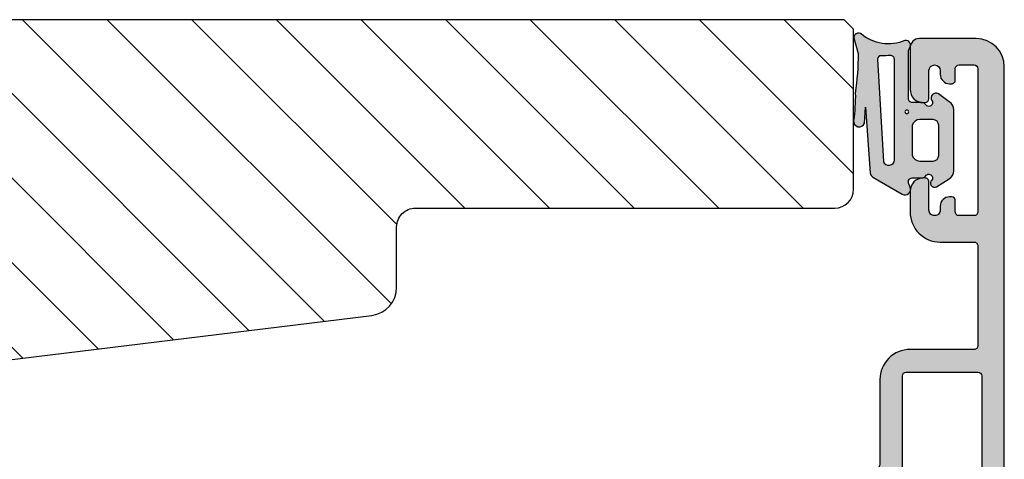
# Model space of a CAD drawing. Units: millimetres. Extents: x -1654 to 540, y 237 to 1528.
# Drawn here: x -82 to -30, y 377 to 401 of the extents above; entities that cross this region are included whole.
import ezdxf

# ---------------------------------------------------------------- set-up
doc = ezdxf.new("R2010")
doc.units = ezdxf.units.MM
doc.header["$LTSCALE"] = 2.5
doc.layers.add('1', color=7, linetype='Continuous')
doc.layers.add('SKR', color=6, linetype='Continuous')

# ---------------------------------------------------------------- blocks, each defined once
blk = doc.blocks.new('0-9761')
at = {"layer": 'SKR'}
h = blk.add_hatch(color=8, dxfattribs=at)
h.paths.add_polyline_path([(2.895963442164606, 3.485820059530314, -0.4142135623731106), (3.095963442164619, 3.685820059530317), (3.634633896655041, 3.685820059530317, 0.2679491924311498), (3.807838977411975, 3.78582005953032, -1.033263185079948), (4.147339942025455, 3.574708948419211, 0.8042964749699875), (4.485795006320709, 3.22263585967838), (5.066380215795139, 3.639525864688909, 0.2609958732708354), (5.305209796846245, 4.065894264392784), (5.305209796846245, 7.305745854667866, 0.2609958732708377), (5.066380215795139, 7.732114254371756), (4.385795006320707, 8.14900425938227, 0.9237367724053158), (4.147339942025448, 7.796931170641448, -1.033263185080105), (3.807838977411915, 7.585820059530324, 0.2679491924311366), (3.634633896655041, 7.685820059530319), (3.09578432483565, 7.685820059530337, -0.5279716968592187), (2.909485596018014, 7.958571579383414), (2.992484237352871, 8.1711106631785, 0.710585548295647), (2.561872015897596, 8.53936996787365), (0.9997739897871869, 7.628123330558472, 0.2039879132997024), (0.8633665588979942, 7.436756865520846), (0.6255484251001797, 3.923103621850415), (0.5693803495562144, 4.770032240730234, 0.9029330760731342), (-0.01303991272951849, 4.639421055715428, -0.03843808419766892), (0.08064446899959243, 3.187263276922787, -0.02796650320157559), (0.2396081109220067, 1.082661648432179), (0.01061433073156737, 0.32207288913943, 0.6959369922377238), (0.3846421024415757, 0.03935455321770728, -0.279431763694732), (2.716226326309691, 0.3903523300112748, 0.6929017653800642), (2.959821279598318, 0.7901243330674572, -0.1677055626525014), (2.895963442164601, 0.975156435845661)])
h.paths.add_polyline_path([(2.153405169529018, 1.387036477563902, -0.4296122609547356), (1.942952576171898, 1.187309806104852, 0.01803355108864653), (1.459874110435566, 1.195147763121514, -0.4005136430209001), (1.256353037297064, 1.381750445297171), (1.56769437186601, 6.809547450569952, -0.8559313766259978), (2.153405169529018, 6.718063353051487)], flags=16)
h.paths.add_polyline_path([(2.713036144126419, 4.180237903721273, -1), (2.913036144126418, 4.180237903721273, -1)], flags=16)
h.paths.add_polyline_path([(3.105209796846245, 4.88582005953032), (3.105209796846245, 6.48582005953033, -0.3514718625761424), (3.505209796846258, 6.785820059530328), (4.205209796846257, 6.785820059530328, -0.4142135623730949), (4.505209796846268, 6.48582005953033), (4.505209796846268, 4.88582005953032, -0.4142135623730951), (4.205209796846257, 4.585820059530323), (3.505209796846258, 4.585820059530323, -0.3514718625761419)], flags=16)
at = {"layer": '1'}
blk.add_lwpolyline([(0.4284984872125563, 0.07496203251057754, -0.783512072275831), (0.01061433073156737, 0.32207288913943), (0.2396081109220067, 1.082661648432179, 0.02796650320157569), (0.08064446899959288, 3.187263276922795, 0.03843808419766688), (-0.01303991272951022, 4.639421055715359, -0.9029330760732407), (0.5693803495562144, 4.770032240730234), (0.6255484251001797, 3.923103621850415), (0.8633665588979942, 7.436756865520846, -0.214941810331417), (1.010649901566936, 7.634467771093814), (2.561872015897596, 8.53936996787365, -0.7105855482956472), (2.992484237352871, 8.1711106631785), (2.909485596018014, 7.958571579383414, 0.527971696859219), (3.09578432483565, 7.685820059530337), (3.634633896655041, 7.685820059530319, -0.2679491924311347), (3.807838977411914, 7.585820059530325, 1.033263185080057), (4.147339942025448, 7.796931170641447, -0.9237367724053236), (4.385795006320707, 8.14900425938227), (5.066380215795139, 7.732114254371756, -0.2609958732708376), (5.305209796846245, 7.305745854667866), (5.305209796846245, 4.065894264392784, -0.2609958732708355), (5.066380215795139, 3.639525864688909), (4.485795006320709, 3.22263585967838, -0.8042964749699736), (4.147339942025448, 3.574708948419203, 1.033263185080061), (3.807838977411971, 3.785820059530312, -0.2679491924311374), (3.634633896655041, 3.685820059530317), (3.095963442164619, 3.685820059530317, 0.4142135623731106), (2.895963442164606, 3.485820059530314), (2.895963442164601, 0.975156435845661, 0.167705562652499), (2.959821279598316, 0.7901243330674594, -0.692901765380065), (2.716226326309693, 0.3903523300112743, 0.2794317636947272), (0.3846421024416089, 0.03935455321773507)], format="xyb", dxfattribs=at)
for points in [[(1.56769437186601, 6.809547450569952, -0.8559313766259978), (2.153405169529018, 6.718063353051487), (2.153405169529018, 1.387036477563902, -0.4296122609547356), (1.942952576171898, 1.187309806104852, 0.01803355108864654), (1.459874110435566, 1.195147763121514, -0.4005136430209001), (1.256353037297064, 1.381750445297171)], [(4.505209796846268, 6.48582005953033), (4.505209796846268, 4.88582005953032, -0.414213562373095), (4.205209796846257, 4.585820059530323), (3.505209796846258, 4.585820059530323, -0.3514718625761419), (3.105209796846245, 4.88582005953032), (3.105209796846245, 6.48582005953033, -0.3514718625761423), (3.505209796846258, 6.785820059530328), (4.205209796846257, 6.785820059530328, -0.4142135623730948)]]:
    blk.add_lwpolyline(points, format="xyb", close=True, dxfattribs=at)
blk.add_circle((2.813036144126418, 4.180237903721273), 0.09999999999999964, dxfattribs=at)
blk = doc.blocks.new('295K35x82')
at = {"layer": 'SKR'}
h = blk.add_hatch(dxfattribs=at)
h.set_pattern_fill('ANSI31', color=256)
h.set_pattern_definition([(45, (0, 0), (-2.245064030267288, 2.245064030267288), [])])
edge = h.paths.add_edge_path()
edge.add_line((30.87813065659483, 18.89171062141117), (56.93280401510771, 15.69259899361754))
edge.add_arc((56.74999999999999, 14.20377976615555), 1.500000000000002, -7.958078640513122e-13, 83.00000000000011, ccw=False)
edge.add_line((58.24999999999999, 14.20377976615553), (58.24999999999994, 11))
edge.add_arc((59.24999999999994, 10.99999999999999), 1, 179.9999999999992, 270)
edge.add_line((59.24999999999994, 9.99999999999999), (81.49999999999994, 10))
edge.add_arc((81.49999999999994, 9.000000000000004), 1, 0, 90, ccw=False)
edge.add_line((82.49999999999994, 9.000000000000004), (82.49999999999994, 0.500000000000016))
edge.add_line((82.49999999999994, 0.500000000000016), (81.99999999999994, 1.598721155460225e-14))
edge.add_line((81.99999999999994, 1.598721155460225e-14), (5.499999999999986, 1.77635683940025e-15))
edge.add_arc((5.499999999999986, 0.5000000000000018), 0.5, 180, 270, ccw=False)
edge.add_line((4.999999999999986, 0.5000000000000018), (4.999999999999986, 11.99999999999989))
edge.add_line((4.999999999999986, 11.99999999999989), (0, 12.61392280451443))
edge.add_line((0, 12.61392280451443), (0, 31.99999999999994))
edge.add_arc((3, 31.99999999999994), 3, 90, 180, ccw=False)
edge.add_line((3, 34.99999999999994), (5, 34.99999999999994))
edge.add_line((5, 34.99999999999994), (8.579629854232602, 34.56047672015309))
edge.add_arc((8.396825839124896, 33.07165749269111), 1.499999999999996, 0.7499999999997158, 83.00000000000063, ccw=False)
edge.add_line((9.896697330485905, 33.09129188604812), (9.98708063510752, 26.18691040442871))
edge.add_arc((10.98699496268152, 26.20000000000005), 0.9999999999999986, 180.7499999999997, 270)
edge.add_line((10.98699496268152, 25.20000000000005), (28.5, 25.20000000000002))
edge.add_arc((28.5, 23.70000000000002), 1.5, -2.2737367544323206e-13, 89.99999999999989, ccw=False)
edge.add_line((30, 23.70000000000002), (29.99999999999998, 19.88425677305249))
edge.add_arc((30.99999999999998, 19.88425677305249), 0.9999999999999964, 180, 263.0000000000002)
at = {"layer": '1'}
blk.add_lwpolyline([(30.87813065659483, 18.89171062141117), (56.93280401510771, 15.69259899361754, -0.3788661086953183), (58.24999999999999, 14.20377976615553), (58.24999999999994, 11, 0.4142135623730992), (59.24999999999994, 9.99999999999999), (81.49999999999994, 10, -0.414213562373095), (82.49999999999994, 9.000000000000004), (82.49999999999994, 0.500000000000016), (81.99999999999994, 1.598721155460225e-14), (5.499999999999986, 1.77635683940025e-15, -0.414213562373095), (4.999999999999986, 0.5000000000000018), (4.999999999999986, 11.99999999999989), (0, 12.61392280451443), (0, 31.99999999999994, -0.414213562373095), (3, 34.99999999999994), (5, 34.99999999999994), (8.579629854232602, 34.56047672015309, -0.375128505014827), (9.896697330485905, 33.09129188604812), (9.98708063510752, 26.18691040442871, 0.4103847753982982), (10.98699496268152, 25.20000000000005), (28.5, 25.20000000000002, -0.4142135623730955), (30, 23.70000000000002), (29.99999999999998, 19.88425677305249, 0.378866108695315)], format="xyb", close=True, dxfattribs=at)
blk = doc.blocks.new('CBF1001')
at = {"layer": 'SKR'}
h = blk.add_hatch(color=9, dxfattribs=at)
h.paths.add_polyline_path([(10.6, 36.49999999999999, 0.4142135623730976), (10.09999999999999, 36.99999999999999), (9.070000001142972, 36.99999999999999, 0.1989123669988223), (8.928578645112893, 36.94142135644452), (8.53857864376269, 36.55142135623731, 0.4142135623730929), (8.53857864376269, 36.26857864376269), (9.235956666548716, 35.57120061893281, -0.2459474420384544), (9.291331014840438, 35.39412185697696), (8.535332414376079, 31.22171297037114, -0.3626366405939678), (7.551353890694742, 30.40000000000001), (5.599999999999994, 30.40000000000001, -0.4142135623730958), (5.399999999999999, 30.60000000000001), (5.399999999999999, 36.80000000000001, 0.4142135623730952), (5.200000000000003, 37.00000000000001), (1, 37, 0.4142135623730951), (0.7999999999999972, 36.8), (0.7999999999999972, 34.50000000000002, 0.414213562373096), (1.399999999999999, 33.90000000000001, 0.4142135623730951), (2, 34.50000000000001), (2, 35.60000000000002, -0.4142135623730935), (2.199999999999996, 35.80000000000002), (3.799999999999997, 35.80000000000001, -0.414213562373096), (4, 35.60000000000001), (4, 24.20000000000001, -0.4142135623730951), (3.799999999999997, 24.00000000000001), (1.399999999999999, 24, -0.4142135623730952), (1.200000000000003, 24.2), (1.200000000000003, 25.3, 0.414213562373096), (0.5999999999999943, 25.9, 0.414213562373098), (0, 25.29999999999999), (0, 23.00000000000001, 0.4142135623730956), (0.1999999999999957, 22.8), (3.799999999999997, 22.80000000000001, -0.4142135623730952), (3.999999999999993, 22.60000000000001), (3.999999999999993, 18.09999999999999, 0.4142135623730943), (5.599999999999994, 16.49999999999999), (9, 16.49999999999999, -0.4142135623730952), (9.199999999999996, 16.29999999999999), (9.199999999999996, 10.99999999999999, -0.414213562373096), (8.999999999999993, 10.79999999999999), (7.200000000000003, 10.8, 0.4142135623730951), (5.599999999999994, 9.200000000000003), (5.599999999999994, 8.100000000000001, 0.4142135623730949), (6.299999999999997, 7.399999999999999), (6.399999999999991, 7.400000000000006, 0.4142135623730951), (6.599999999999994, 7.600000000000009), (6.599999999999994, 9.100000000000001, -0.4142135623730951), (6.899999999999999, 9.399999999999999, -0.4142135623730951), (7.200000000000003, 9.100000000000001), (7.199999999999996, 8.900000000000006, 0.4142135623730951), (7.699999999999996, 8.400000000000006), (7.799999999999997, 8.399999999999999, 0.4142135623731019), (8, 8.600000000000001), (8, 9.199999999999996, -0.4142135623730951), (8.200000000000003, 9.399999999999999), (9, 9.399999999999999, -0.4142135623730952), (9.199999999999996, 9.199999999999996), (9.199999999999996, 1.599999999999998, -0.414213562373095), (9, 1.399999999999999), (8.200000000000003, 1.399999999999999, -0.4142135623730951), (8, 1.599999999999998), (8, 2.199999999999996, 0.4142135623730951), (7.799999999999997, 2.399999999999995), (7.700000000000003, 2.399999999999999, 0.4142135623730951), (7.200000000000003, 1.899999999999999), (7.200000000000003, 1.699999999999999, -0.4142135623730984), (6.899999999999991, 1.399999999999999, -0.4142135623730951), (6.599999999999994, 1.700000000000003), (6.599999999999994, 3.200000000000006, 0.414213562373095), (6.399999999999999, 3.400000000000006), (6.299999999999997, 3.399999999999999, 0.4142135623730951), (5.599999999999994, 2.699999999999999), (5.599999999999994, 0.5, 0.4142135623730951), (6.099999999999994, 0), (9.099999999999994, 0, 0.4142135623730951), (10.59999999999999, 1.5)])
h.paths.add_polyline_path([(9.199999999999996, 29.20000000000001, -0.4142135623730951), (9.399999999999999, 29.00000000000001), (9.399999999999991, 17.90000000000001, -0.4142135623730952), (9.199999999999996, 17.7), (5.399999999999991, 17.7, -0.4142135623730952), (5.199999999999996, 17.90000000000001), (5.199999999999996, 29, -0.4142135623730952), (5.399999999999991, 29.2)], flags=16)
at = {"layer": '1'}
for points in [[(8.53857864376269, 36.55142135623731), (8.928578645112893, 36.94142135644452, -0.1989123669988223), (9.070000001142972, 36.99999999999999), (10.09999999999999, 36.99999999999999, -0.4142135623730976), (10.6, 36.49999999999999), (10.59999999999999, 1.5, -0.414213562373095), (9.099999999999994, 0), (6.099999999999994, 0, -0.414213562373095), (5.599999999999994, 0.5), (5.599999999999994, 2.699999999999999, -0.414213562373095), (6.299999999999997, 3.399999999999999), (6.399999999999999, 3.400000000000006, -0.414213562373095), (6.599999999999994, 3.200000000000006), (6.599999999999994, 1.700000000000003, 0.414213562373095), (6.899999999999991, 1.399999999999999, 0.4142135623730984), (7.200000000000003, 1.699999999999999), (7.200000000000003, 1.899999999999999, -0.414213562373095), (7.700000000000003, 2.399999999999999), (7.799999999999997, 2.399999999999995, -0.414213562373095), (8, 2.199999999999996), (8, 1.599999999999998, 0.414213562373095), (8.200000000000003, 1.399999999999999), (9, 1.399999999999999, 0.414213562373095), (9.199999999999996, 1.599999999999998), (9.199999999999996, 9.199999999999996, 0.414213562373095), (9, 9.399999999999999), (8.200000000000003, 9.399999999999999, 0.414213562373095), (8, 9.199999999999996), (8, 8.600000000000001, -0.4142135623731019), (7.799999999999997, 8.399999999999999), (7.699999999999996, 8.400000000000006, -0.414213562373095), (7.199999999999996, 8.900000000000006), (7.200000000000003, 9.100000000000001, 0.414213562373095), (6.899999999999999, 9.399999999999999), (6.899999999999999, 9.399999999999999, 0.414213562373095), (6.599999999999994, 9.100000000000001), (6.599999999999994, 7.600000000000009, -0.414213562373095), (6.399999999999991, 7.400000000000006), (6.299999999999997, 7.399999999999999, -0.414213562373095), (5.599999999999994, 8.100000000000001), (5.599999999999994, 9.200000000000003, -0.414213562373095), (7.200000000000003, 10.8), (8.999999999999993, 10.79999999999999, 0.4142135623730961), (9.199999999999996, 10.99999999999999), (9.199999999999996, 16.29999999999999, 0.414213562373095), (9, 16.49999999999999), (5.599999999999994, 16.49999999999999, -0.4142135623730943), (3.999999999999993, 18.09999999999999), (3.999999999999993, 22.60000000000001, 0.414213562373095), (3.799999999999997, 22.80000000000001), (0.1999999999999957, 22.8, -0.4142135623730957), (0, 23.00000000000001), (0, 25.29999999999999, -0.4142135623730945), (0.5999999999999943, 25.89999999999999), (0.5999999999999943, 25.9, -0.4142135623730961), (1.200000000000003, 25.3), (1.200000000000003, 24.2, 0.414213562373095), (1.399999999999999, 24), (3.799999999999997, 24.00000000000001, 0.414213562373095), (4, 24.20000000000001), (4, 35.60000000000001, 0.4142135623730961), (3.799999999999997, 35.80000000000001), (2.199999999999996, 35.80000000000002, 0.4142135623730935), (2, 35.60000000000002), (2, 34.50000000000001, -0.414213562373095), (1.399999999999999, 33.90000000000001, -0.4142135623730961), (0.7999999999999972, 34.50000000000002), (0.7999999999999972, 36.8, -0.414213562373095), (1, 37), (5.200000000000003, 37.00000000000001, -0.414213562373095), (5.399999999999999, 36.80000000000001), (5.399999999999999, 30.60000000000001, 0.4142135623730958), (5.599999999999994, 30.40000000000001), (7.551353890694742, 30.40000000000001, 0.3626366405939679), (8.535332414376079, 31.22171297037114), (9.291331014840438, 35.39412185697696, 0.2459474420384544), (9.235956666548716, 35.57120061893281), (8.53857864376269, 36.26857864376269, -0.414213562373093)], [(9.399999999999991, 17.90000000000001), (9.399999999999999, 29.00000000000001, 0.414213562373095), (9.199999999999996, 29.20000000000001), (5.399999999999991, 29.2, 0.414213562373095), (5.199999999999996, 29), (5.199999999999996, 17.90000000000001, 0.414213562373095), (5.399999999999991, 17.7), (9.199999999999996, 17.7, 0.414213562373095)]]:
    blk.add_lwpolyline(points, format="xyb", close=True, dxfattribs=at)
blk = doc.blocks.new('295R59G44')
at = {"layer": '1'}
blk.add_blockref('CBF1001', (73.90000000000003, -1.4210854715202e-14), dxfattribs=at)

msp = doc.modelspace()

# ---------------------------------------------------------------- block references
at = {"layer": '1', "xscale": -1, "rotation": 180}
for name, p in [('295K35x82', (-120.3301028675338, 400.7270356016849)), ('0-9761', (-37.81706295480473, 400.0128556612153)), ('295R59G44', (-114.3301028675341, 399.727035601685))]:
    msp.add_blockref(name, p, dxfattribs=at)

doc.saveas('drawing.dxf')
